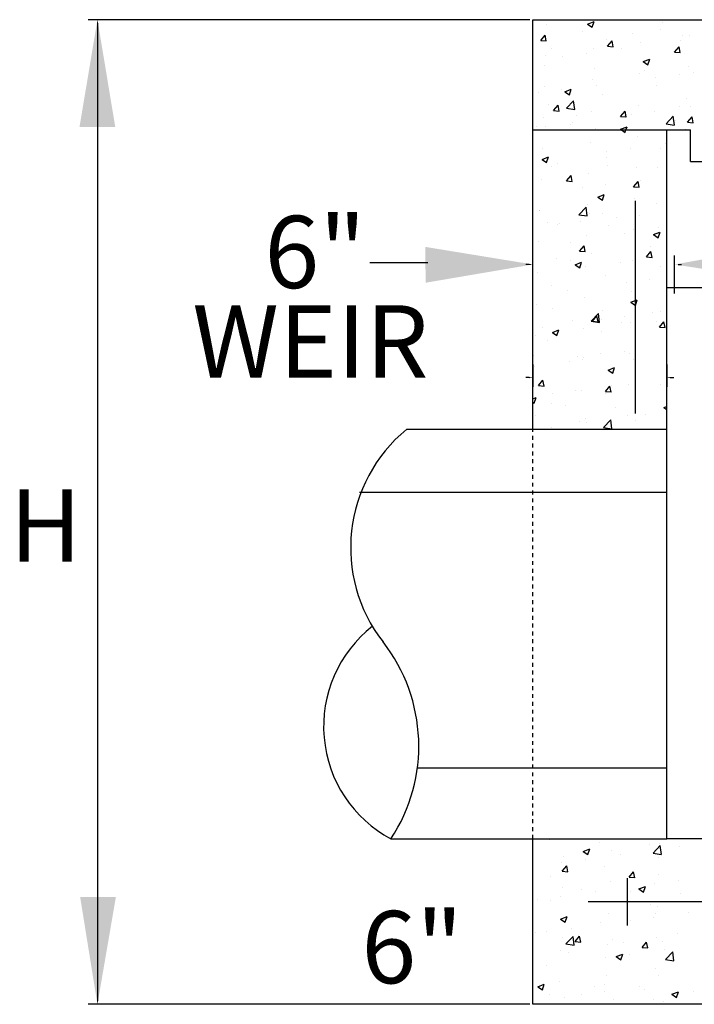
# Model space of a CAD drawing. Units: feet. Extents: x -22 to 221, y -10 to 158.
# Drawn here: x 155 to 173, y 33 to 58 of the extents above; entities that cross this region are included whole.
import ezdxf

# ---------------------------------------------------------------- set-up
doc = ezdxf.new("R2010")
doc.units = ezdxf.units.FT
doc.header["$LTSCALE"] = 0.05
doc.header["$MEASUREMENT"] = 0
doc.linetypes.add('DASHED2', pattern=[0.375, 0.25, -0.125])
for name, color, linetype in [('DDINSERT', 250, 'Continuous'), ('S-DIMS', 1, 'Continuous'), ('S-WALL-CONC', 2, 'Continuous')]:
    doc.layers.add(name, color=color, linetype=linetype)
doc.styles.add('L70', font='simplex.shx', dxfattribs={"height": 0.07})

msp = doc.modelspace()

# ---------------------------------------------------------------- linework, layer by layer
at = {"layer": 'DDINSERT'}
msp.add_line((165.883, 52.04), (164.397, 52.04), dxfattribs=at)
at = {"layer": 'S-DIMS', "color": 250}
for p, q in [((168.484, 58.255), (157.205, 58.255)), ((157.438, 58.165), (157.438, 33.188)), ((168.565, 52.082), (168.565, 52.233)), ((172.185, 51.255), (172.185, 52.233)), ((168.474, 52.001), (168.384, 52.001)), ((172.275, 52.001), (172.366, 52.001)), ((168.565, 49.441), (168.565, 48.876)), ((171.989, 49.441), (171.989, 48.876)), ((168.474, 49.109), (168.384, 49.109)), ((172.08, 49.109), (172.17, 49.109)), ((168.484, 33.097), (157.205, 33.097))]:
    msp.add_line(p, q, dxfattribs=at)
for points in [[(156.98, 55.511), (157.439, 58.255), (157.895, 55.511)], [(157.423, 58.165), (157.453, 58.165), (157.438, 58.255)], [(165.82, 52.449), (168.565, 52.001), (165.823, 51.534)], [(174.934, 51.572), (172.186, 52.002), (174.924, 52.487)], [(168.474, 52.016), (168.474, 51.986), (168.565, 52.001)], [(168.474, 49.124), (168.474, 49.094), (168.565, 49.109)], [(172.08, 49.124), (172.08, 49.094), (171.989, 49.109)], [(157.91, 35.838), (157.438, 33.097), (156.996, 35.843)], [(157.423, 33.188), (157.453, 33.188), (157.438, 33.097)]]:
    msp.add_solid(points, dxfattribs=at)
at = {"layer": 'S-WALL-CONC', "color": 250}
for p, q in [((168.565, 47.789), (168.565, 58.255)), ((168.565, 58.255), (191.125, 58.255)), ((168.92, 58.136), (168.92, 58.136)), ((169.96, 58.144), (170.128, 58.208)), ((169.96, 58.144), (170.079, 58.064)), ((170.079, 58.064), (170.128, 58.208)), ((170.61, 58.231), (170.61, 58.231)), ((171.884, 58.177), (171.884, 58.177)), ((168.567, 58.018), (168.567, 58.018)), ((169.84, 57.964), (169.84, 57.964)), ((171.113, 57.91), (171.113, 57.91)), ((171.836, 57.995), (171.836, 57.995)), ((168.765, 57.726), (168.88, 57.863)), ((168.765, 57.726), (168.908, 57.714)), ((168.908, 57.714), (168.881, 57.863)), ((170.445, 57.756), (170.445, 57.756)), ((170.476, 57.577), (170.591, 57.714)), ((170.619, 57.564), (170.591, 57.714)), ((171.32, 57.663), (171.32, 57.663)), ((172.335, 57.72), (172.335, 57.72)), ((172.387, 57.856), (172.387, 57.856)), ((172.559, 57.842), (172.559, 57.842)), ((169.054, 57.518), (169.054, 57.518)), ((169.925, 57.403), (169.925, 57.403)), ((170.115, 57.51), (170.115, 57.51)), ((170.476, 57.577), (170.619, 57.564)), ((170.829, 57.522), (170.829, 57.522)), ((172.187, 57.427), (172.302, 57.564)), ((172.187, 57.427), (172.33, 57.415)), ((172.33, 57.414), (172.302, 57.564)), ((168.891, 57.342), (168.891, 57.342)), ((169.328, 57.324), (169.328, 57.324)), ((171.384, 57.184), (171.551, 57.248)), ((171.384, 57.184), (171.503, 57.104)), ((171.503, 57.103), (171.551, 57.247)), ((168.862, 57.072), (168.862, 57.072)), ((170.136, 57.018), (170.136, 57.018)), ((171.291, 56.869), (171.291, 56.869)), ((171.409, 56.964), (171.409, 56.964)), ((172.305, 56.858), (172.305, 56.858)), ((172.53, 57.048), (172.53, 57.048)), ((172.682, 56.911), (172.682, 56.911)), ((170.086, 56.716), (170.086, 56.716)), ((171.708, 56.779), (171.708, 56.779)), ((168.701, 56.383), (168.701, 56.383)), ((168.862, 56.548), (168.862, 56.548)), ((169.298, 56.462), (169.298, 56.462)), ((169.38, 56.414), (169.547, 56.478)), ((169.38, 56.414), (169.499, 56.334)), ((169.499, 56.334), (169.547, 56.478)), ((170.201, 56.581), (170.201, 56.581)), ((171.737, 56.572), (171.737, 56.572)), ((169.423, 55.991), (169.608, 56.185)), ((169.635, 55.958), (169.608, 56.185)), ((170.346, 56.333), (170.346, 56.333)), ((172.501, 56.254), (172.501, 56.254)), ((168.955, 56.094), (168.955, 56.094)), ((169.096, 55.932), (169.211, 56.069)), ((169.096, 55.932), (169.239, 55.92)), ((169.239, 55.919), (169.212, 56.069)), ((169.423, 55.991), (169.635, 55.958)), ((170.057, 55.922), (170.057, 55.922)), ((170.807, 55.782), (170.922, 55.919)), ((170.95, 55.77), (170.922, 55.919)), ((171.262, 56.075), (171.262, 56.075)), ((171.677, 55.917), (171.677, 55.917)), ((172.309, 56.048), (172.309, 56.048)), ((172.581, 56.036), (172.581, 56.036)), ((168.833, 55.754), (168.833, 55.754)), ((169.574, 55.64), (169.574, 55.64)), ((169.671, 55.799), (169.671, 55.799)), ((170.807, 55.782), (170.95, 55.77)), ((170.918, 55.809), (170.918, 55.809)), ((170.945, 55.745), (170.945, 55.745)), ((171.08, 55.838), (171.08, 55.838)), ((171.968, 55.596), (172.154, 55.79)), ((172.181, 55.563), (172.154, 55.79)), ((172.218, 55.692), (172.218, 55.692)), ((172.518, 55.633), (172.633, 55.77)), ((172.518, 55.633), (172.661, 55.62)), ((172.661, 55.62), (172.633, 55.77)), ((168.565, 55.437), (172.594, 55.437)), ((168.67, 55.521), (168.67, 55.521)), ((168.901, 55.533), (168.901, 55.533)), ((169.527, 55.571), (169.527, 55.571)), ((170.174, 55.479), (170.174, 55.479)), ((170.804, 55.454), (170.971, 55.518)), ((170.804, 55.454), (170.828, 55.437)), ((170.828, 55.437), (170.923, 55.374)), ((170.923, 55.374), (170.944, 55.437)), ((170.944, 55.437), (170.971, 55.518)), ((171.448, 55.425), (171.448, 55.425)), ((171.968, 55.596), (172.18, 55.564)), ((171.989, 54.632), (171.989, 55.437)), ((172.472, 55.46), (172.472, 55.46)), ((172.594, 54.632), (172.594, 55.437)), ((170.028, 55.128), (170.028, 55.128)), ((171.233, 55.281), (171.233, 55.281)), ((168.804, 54.96), (168.804, 54.96)), ((170.453, 54.897), (170.453, 54.897)), ((171.05, 54.976), (171.05, 54.976)), ((171.829, 54.975), (171.829, 54.975)), ((171.953, 55.095), (171.953, 55.095)), ((168.8, 54.684), (168.967, 54.749)), ((168.8, 54.684), (168.918, 54.604)), ((168.918, 54.604), (168.967, 54.748)), ((168.946, 54.699), (168.946, 54.699)), ((170.438, 54.736), (170.438, 54.736)), ((171.989, 37.324), (171.989, 54.632)), ((172.594, 54.632), (186.895, 54.632)), ((169.047, 54.497), (169.047, 54.497)), ((169.197, 54.587), (169.197, 54.587)), ((170.47, 54.533), (170.47, 54.533)), ((171.204, 54.487), (171.204, 54.487)), ((171.743, 54.479), (171.743, 54.479)), ((168.775, 54.166), (168.775, 54.166)), ((169.427, 54.138), (169.542, 54.275)), ((169.427, 54.138), (169.57, 54.125)), ((169.57, 54.125), (169.542, 54.275)), ((169.999, 54.334), (169.999, 54.334)), ((171.138, 53.988), (171.253, 54.125)), ((171.281, 53.976), (171.253, 54.125)), ((171.326, 54.154), (171.326, 54.154)), ((169.825, 53.957), (169.825, 53.957)), ((170.422, 54.035), (170.422, 54.035)), ((171.138, 53.988), (171.281, 53.976)), ((170.224, 53.724), (170.391, 53.788)), ((170.224, 53.724), (170.342, 53.644)), ((170.342, 53.644), (170.391, 53.788)), ((171.175, 53.693), (171.175, 53.693)), ((171.184, 48.192), (171.184, 53.626)), ((168.732, 53.368), (168.732, 53.368)), ((168.746, 53.372), (168.746, 53.372)), ((169.739, 53.273), (169.925, 53.467)), ((169.951, 53.24), (169.925, 53.466)), ((169.97, 53.54), (169.97, 53.54)), ((171.73, 53.551), (171.73, 53.551)), ((169.739, 53.273), (169.951, 53.24)), ((169.795, 53.094), (169.795, 53.094)), ((170.005, 53.314), (170.005, 53.314)), ((170.339, 53.313), (170.339, 53.313)), ((170.698, 53.213), (170.698, 53.213)), ((171.279, 53.26), (171.279, 53.26)), ((168.948, 53.074), (168.948, 53.074)), ((169.198, 53.016), (169.198, 53.016)), ((169.235, 53.047), (169.235, 53.047)), ((170.508, 52.994), (170.508, 52.994)), ((171.146, 52.899), (171.146, 52.899)), ((171.782, 52.94), (171.782, 52.94)), ((169.941, 52.746), (169.941, 52.746)), ((170.911, 52.789), (170.911, 52.789)), ((171.647, 52.764), (171.814, 52.828)), ((171.647, 52.764), (171.766, 52.684)), ((171.766, 52.683), (171.815, 52.828)), ((168.717, 52.578), (168.717, 52.578)), ((169.52, 52.55), (169.52, 52.55)), ((169.758, 52.344), (169.873, 52.481)), ((169.758, 52.344), (169.901, 52.331)), ((169.901, 52.331), (169.873, 52.48)), ((171.469, 52.194), (171.584, 52.331)), ((171.577, 52.471), (171.577, 52.471)), ((171.612, 52.181), (171.584, 52.331)), ((169.167, 52.154), (169.167, 52.154)), ((169.531, 52.102), (169.531, 52.102)), ((170.071, 52.273), (170.071, 52.273)), ((171.117, 52.105), (171.117, 52.105)), ((171.469, 52.194), (171.612, 52.181)), ((168.57, 52.075), (168.57, 52.075)), ((169.643, 51.994), (169.81, 52.058)), ((169.643, 51.994), (169.762, 51.914)), ((169.762, 51.914), (169.81, 52.058)), ((169.912, 51.952), (169.912, 51.952)), ((170.804, 52.048), (170.804, 52.048)), ((171.822, 51.954), (171.822, 51.954)), ((168.688, 51.784), (168.688, 51.784)), ((170.431, 51.715), (170.431, 51.715)), ((171.547, 51.609), (171.547, 51.609)), ((169.04, 51.476), (169.04, 51.476)), ((169.443, 51.332), (169.443, 51.332)), ((170.95, 51.53), (170.95, 51.53)), ((171.989, 51.412), (187.5, 51.412)), ((169.883, 51.158), (169.883, 51.158)), ((171.067, 51.034), (171.234, 51.098)), ((171.088, 51.31), (171.088, 51.31)), ((171.186, 50.954), (171.234, 51.098)), ((168.659, 50.99), (168.659, 50.99)), ((169.066, 50.883), (169.066, 50.883)), ((170.34, 50.829), (170.34, 50.829)), ((171.067, 51.034), (171.186, 50.954)), ((170.055, 50.554), (170.241, 50.748)), ((170.089, 50.549), (170.204, 50.686)), ((170.232, 50.537), (170.204, 50.686)), ((170.267, 50.521), (170.241, 50.748)), ((170.322, 50.589), (170.322, 50.589)), ((170.919, 50.668), (170.919, 50.668)), ((171.613, 50.775), (171.613, 50.775)), ((171.823, 50.787), (171.823, 50.787)), ((168.816, 50.391), (168.816, 50.391)), ((169.063, 50.265), (169.23, 50.329)), ((169.182, 50.184), (169.23, 50.329)), ((169.569, 50.562), (169.569, 50.562)), ((169.854, 50.364), (169.854, 50.364)), ((170.055, 50.554), (170.267, 50.522)), ((170.089, 50.549), (170.232, 50.537)), ((170.843, 50.508), (170.843, 50.508)), ((171.059, 50.516), (171.059, 50.516)), ((171.723, 50.531), (171.723, 50.531)), ((171.8, 50.4), (171.915, 50.537)), ((171.8, 50.4), (171.943, 50.387)), ((171.943, 50.387), (171.915, 50.537)), ((168.63, 50.196), (168.63, 50.196)), ((169.063, 50.265), (169.181, 50.185)), ((170.332, 50.292), (170.332, 50.292)), ((168.941, 50.053), (168.941, 50.053)), ((171.195, 49.846), (171.195, 49.846)), ((168.592, 49.67), (168.592, 49.67)), ((169.694, 49.648), (169.694, 49.648)), ((169.825, 49.57), (169.825, 49.57)), ((169.865, 49.616), (169.865, 49.616)), ((170.292, 49.727), (170.292, 49.727)), ((170.904, 49.768), (170.904, 49.768)), ((171.03, 49.722), (171.03, 49.722)), ((171.139, 49.563), (171.139, 49.563)), ((168.601, 49.402), (168.601, 49.402)), ((169.513, 49.529), (169.513, 49.529)), ((170.487, 49.304), (170.654, 49.368)), ((170.605, 49.224), (170.654, 49.368)), ((170.487, 49.304), (170.605, 49.224)), ((168.709, 48.905), (168.824, 49.042)), ((168.709, 48.905), (168.852, 48.892)), ((168.852, 48.892), (168.824, 49.042)), ((170.42, 48.755), (170.535, 48.892)), ((170.563, 48.742), (170.535, 48.892)), ((170.568, 48.905), (170.568, 48.905)), ((171.001, 48.928), (171.001, 48.928)), ((171.815, 48.934), (171.815, 48.934)), ((168.565, 48.567), (168.649, 48.599)), ((168.572, 48.608), (168.572, 48.608)), ((168.601, 48.455), (168.649, 48.599)), ((169.067, 48.708), (169.067, 48.708)), ((169.664, 48.786), (169.664, 48.786)), ((169.796, 48.776), (169.796, 48.776)), ((170.42, 48.755), (170.563, 48.743)), ((170.424, 48.695), (170.424, 48.695)), ((168.565, 48.479), (168.601, 48.455)), ((169.033, 48.456), (169.033, 48.456)), ((169.401, 48.397), (169.401, 48.397)), ((170.674, 48.344), (170.674, 48.344)), ((171.91, 48.344), (171.989, 48.374)), ((171.91, 48.344), (171.989, 48.291)), ((168.63, 48.131), (168.63, 48.131)), ((169.904, 48.077), (169.904, 48.077)), ((170.972, 48.134), (170.972, 48.134)), ((171.446, 48.163), (171.446, 48.163)), ((171.947, 48.29), (171.947, 48.29)), ((169.037, 47.845), (169.037, 47.845)), ((169.767, 47.981), (169.767, 47.981)), ((169.94, 47.964), (169.94, 47.964)), ((170.371, 47.836), (170.557, 48.03)), ((170.371, 47.836), (170.583, 47.803)), ((170.584, 47.803), (170.557, 48.029)), ((171.177, 48.023), (171.177, 48.023)), ((165.342, 47.789), (171.989, 47.789)), ((164.133, 46.179), (171.989, 46.179)), ((171.989, 39.135), (165.614, 39.135)), ((164.939, 37.324), (171.989, 37.324)), ((168.565, 33.097), (168.565, 37.324)), ((168.99, 37.298), (168.99, 37.298)), ((170.263, 37.244), (170.263, 37.244)), ((187.5, 37.324), (171.989, 37.324)), ((169.852, 37.005), (170.019, 37.069)), ((169.852, 37.005), (169.971, 36.925)), ((169.971, 36.925), (170.019, 37.069)), ((170.566, 37.017), (170.566, 37.017)), ((171.537, 37.19), (171.537, 37.19)), ((171.636, 36.962), (171.822, 37.156)), ((171.805, 37.196), (171.805, 37.196)), ((171.849, 36.929), (171.822, 37.156)), ((172.31, 37.12), (172.31, 37.12)), ((169.361, 36.865), (169.361, 36.865)), ((169.9, 36.803), (169.9, 36.803)), ((170.803, 36.922), (170.803, 36.922)), ((171.636, 36.962), (171.848, 36.929)), ((171.787, 36.851), (171.787, 36.851)), ((169.303, 36.724), (169.303, 36.724)), ((169.315, 36.495), (169.43, 36.632)), ((169.315, 36.495), (169.458, 36.482)), ((169.458, 36.482), (169.43, 36.632)), ((170.396, 36.613), (170.396, 36.613)), ((171.026, 36.345), (171.141, 36.482)), ((171.169, 36.332), (171.141, 36.482)), ((169.005, 36.374), (169.005, 36.374)), ((170.982, 35.11), (170.982, 36.317)), ((171.026, 36.345), (171.169, 36.333)), ((171.776, 36.402), (171.776, 36.402)), ((172.28, 36.258), (172.28, 36.258)), ((169.332, 36.07), (169.332, 36.07)), ((169.799, 36.025), (169.799, 36.025)), ((170.176, 35.981), (170.176, 35.981)), ((170.537, 36.223), (170.537, 36.223)), ((171.276, 36.045), (171.443, 36.109)), ((171.276, 36.045), (171.394, 35.965)), ((171.394, 35.964), (171.443, 36.109)), ((171.682, 36.179), (171.682, 36.179)), ((168.675, 35.783), (168.675, 35.783)), ((169.028, 35.759), (169.028, 35.759)), ((169.273, 35.862), (169.273, 35.862)), ((171.072, 35.971), (171.072, 35.971)), ((172.345, 35.918), (172.345, 35.918)), ((188.708, 35.714), (169.975, 35.714)), ((170.302, 35.705), (170.302, 35.705)), ((171.575, 35.651), (171.575, 35.651)), ((171.747, 35.608), (171.747, 35.608)), ((169.272, 35.275), (169.439, 35.339)), ((169.272, 35.275), (169.39, 35.195)), ((169.303, 35.276), (169.303, 35.276)), ((169.39, 35.195), (169.439, 35.339)), ((170.508, 35.429), (170.508, 35.429)), ((171.055, 35.238), (171.055, 35.238)), ((171.652, 35.317), (171.652, 35.317)), ((171.688, 35.428), (171.688, 35.428)), ((172.555, 35.436), (172.555, 35.436)), ((169.548, 35.04), (169.548, 35.04)), ((170.297, 35.189), (170.297, 35.189)), ((168.645, 34.921), (168.645, 34.921)), ((168.906, 34.95), (168.906, 34.95)), ((169.324, 34.813), (169.324, 34.813)), ((169.407, 34.639), (169.593, 34.832)), ((169.619, 34.606), (169.593, 34.832)), ((169.646, 34.701), (169.761, 34.838)), ((169.789, 34.688), (169.761, 34.837)), ((170.597, 34.759), (170.597, 34.759)), ((171.718, 34.814), (171.718, 34.814)), ((172.26, 34.904), (172.26, 34.904)), ((169.274, 34.482), (169.274, 34.482)), ((169.407, 34.639), (169.619, 34.606)), ((169.646, 34.701), (169.789, 34.688)), ((170.479, 34.635), (170.479, 34.635)), ((170.869, 34.666), (170.869, 34.666)), ((171.357, 34.551), (171.472, 34.688)), ((171.357, 34.551), (171.5, 34.538)), ((171.5, 34.538), (171.472, 34.688)), ((171.871, 34.705), (171.871, 34.705)), ((171.928, 34.495), (171.928, 34.495)), ((169.478, 34.427), (169.478, 34.427)), ((170.427, 34.297), (170.427, 34.297)), ((170.695, 34.315), (170.862, 34.379)), ((170.695, 34.315), (170.814, 34.235)), ((170.814, 34.235), (170.862, 34.379)), ((171.025, 34.376), (171.025, 34.376)), ((171.953, 34.244), (172.138, 34.437)), ((171.953, 34.244), (172.165, 34.211)), ((172.165, 34.211), (172.138, 34.437)), ((168.921, 34.099), (168.921, 34.099)), ((171.689, 34.02), (171.689, 34.02)), ((170.45, 33.841), (170.45, 33.841)), ((171.78, 33.831), (171.78, 33.831)), ((168.691, 33.546), (168.858, 33.61)), ((168.691, 33.546), (168.81, 33.465)), ((168.81, 33.465), (168.858, 33.609)), ((168.86, 33.594), (168.86, 33.594)), ((169.245, 33.688), (169.245, 33.688)), ((170.133, 33.54), (170.133, 33.54)), ((170.389, 33.592), (170.389, 33.592)), ((171.3, 33.554), (171.3, 33.554)), ((171.406, 33.486), (171.406, 33.486)), ((168.997, 33.353), (168.997, 33.353)), ((169.363, 33.273), (169.363, 33.273)), ((169.8, 33.357), (169.8, 33.357)), ((170.397, 33.435), (170.397, 33.435)), ((170.636, 33.22), (170.636, 33.22)), ((171.66, 33.226), (171.66, 33.226)), ((172.119, 33.354), (172.286, 33.419)), ((172.119, 33.354), (172.238, 33.274)), ((172.238, 33.274), (172.286, 33.418)), ((172.68, 33.432), (172.68, 33.432)), ((191.125, 33.097), (168.565, 33.097)), ((171.909, 33.166), (171.909, 33.166))]:
    msp.add_line(p, q, dxfattribs=at)
at = {"layer": 'S-WALL-CONC', "color": 250, "linetype": 'DASHED2', "ltscale": 5}
msp.add_line((168.565, 37.324), (168.565, 47.789), dxfattribs=at)
at = {"layer": 'S-WALL-CONC', "color": 250}
for centre, radius, start, end in [((167.826, 44.762), 3.916, 129.3758, 217.9333), ((166.472, 40.194), 3.254, 128.0907, 241.8985), ((161.33, 39.699), 4.321, 326.6518, 37.9333)]:
    msp.add_arc(centre, radius, start, end, dxfattribs=at)

# ---------------------------------------------------------------- texts
at = {"layer": 'S-DIMS', "color": 250, "char_height": 1.8466, "attachment_point": 5, "style": 'L70'}
for s, insert in [('\\A1;6"', (163.004, 52.321)), ('\\A1;WEIR', (162.88, 50.035)), ('\\A1;H', (156.114, 45.332)), ('\\A1;6"', (165.483, 34.558))]:
    msp.add_mtext(s, dxfattribs=dict(at, insert=insert))

doc.saveas('drawing.dxf')
